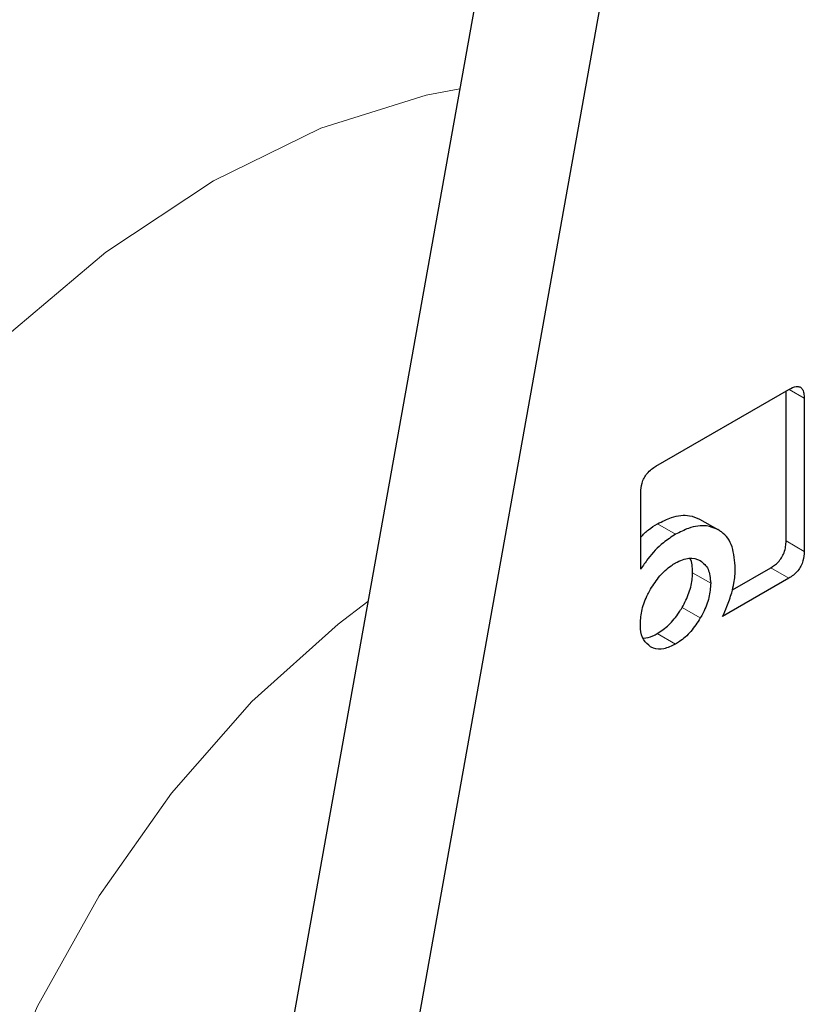
# Model space of a CAD drawing. Units: millimetres. Extents: x 0 to 210, y 0 to 297.
# Drawn here: x 136 to 136, y 95 to 96 of the extents above; entities that cross this region are included whole.
import ezdxf

# ---------------------------------------------------------------- set-up
doc = ezdxf.new("R2010")
doc.units = ezdxf.units.MM
doc.linetypes.add('SLD-Durchgehend', pattern=[0])

msp = doc.modelspace()

# ---------------------------------------------------------------- linework, layer by layer
at = {"color": 7, "linetype": 'SLD-Durchgehend', "lineweight": 25}
for p, q in [((136.04777, 96.42266), (135.7145, 94.56335)), ((136.13616, 96.37163), (135.80289, 94.51232)), ((136.09819, 95.55892), (136.20175, 95.61871)), ((136.19956, 95.50074), (136.19956, 95.61744)), ((136.2137, 95.61181), (136.2137, 95.49258)), ((136.08643, 95.47879), (136.08643, 95.5384)), ((136.13223, 95.5178), (136.14637, 95.50964)), ((136.15781, 95.46269), (136.18761, 95.47989)), ((136.20175, 95.47173), (136.15013, 95.44193))]:
    msp.add_line(p, q, dxfattribs=at)
at = {"color": 8, "linetype": 'SLD-Durchgehend', "lineweight": 18}
for p, q in [((136.20197, 95.61858), (136.2137, 95.61181)), ((136.09944, 95.51405), (136.11358, 95.50589)), ((136.19956, 95.50074), (136.2137, 95.49258)), ((136.14087, 95.4678), (136.12672, 95.47596)), ((136.18761, 95.47989), (136.20175, 95.47173)), ((136.11865, 95.4489), (136.13279, 95.44074)), ((136.09932, 95.42856), (136.11346, 95.4204))]:
    msp.add_line(p, q, dxfattribs=at)
at = {"color": 8, "linetype": 'SLD-Durchgehend', "lineweight": 18, "flags": 128}
for points in [[(135.70259, 94.45655), (135.67, 94.44229), (135.58812, 94.4166), (135.50994, 94.40691), (135.43721, 94.41341), (135.37155, 94.43597), (135.31443, 94.47408), (135.26712, 94.5269), (135.23068, 94.59324), (135.20593, 94.67162), (135.19341, 94.76029), (135.19341, 94.85727), (135.20593, 94.96039), (135.23068, 95.06735), (135.26712, 95.17576), (135.31443, 95.2832), (135.37155, 95.38727), (135.43721, 95.48564), (135.50994, 95.57611), (135.58812, 95.65668), (135.67, 95.72552), (135.75374, 95.78111), (135.83749, 95.82221), (135.91937, 95.8479), (135.94564, 95.85288)], [(135.87407, 95.45358), (135.85075, 95.43599), (135.78367, 95.37564), (135.72102, 95.30437), (135.6648, 95.22445), (135.61682, 95.13846), (135.57863, 95.04917), (135.55145, 94.95944), (135.53615, 94.87215), (135.53323, 94.79012), (135.54278, 94.71597), (135.5645, 94.6521), (135.59768, 94.60055), (135.64126, 94.56298), (135.65776, 94.55384)]]:
    msp.add_lwpolyline(points, dxfattribs=at)
at = {"color": 8, "linetype": 'SLD-Durchgehend', "lineweight": 18}
for points, knots in [([(137.88357, 96.91496), (137.89087, 96.905), (137.9313, 96.84987), (137.99507, 96.71402), (138.06694, 96.50502), (138.11102, 96.25523), (138.12558, 95.98996), (138.1111, 95.70784), (138.06661, 95.40719), (137.99623, 95.11509), (137.9081, 94.84063), (137.80919, 94.5881), (137.69285, 94.33676), (137.55966, 94.08945), (137.41208, 93.85046), (137.25259, 93.62403), (137.08335, 93.41215), (136.88973, 93.19849), (136.67196, 92.99203), (136.43385, 92.80123), (136.275, 92.70306), (136.19679, 92.65472)], [0, 0, 0, 0, 0.010754, 0.059542, 0.121954, 0.182659, 0.241537, 0.300418, 0.361123, 0.423531, 0.472324, 0.521111, 0.570942, 0.620768, 0.670599, 0.720425, 0.769218, 0.818006, 0.880418, 0.941122, 1, 1, 1, 1]), ([(136.19679, 92.65472), (136.11858, 92.61276), (135.95973, 92.52753), (135.72162, 92.44341), (135.50384, 92.39844), (135.31023, 92.38855), (135.14099, 92.40504), (134.9815, 92.44732), (134.83392, 92.51593), (134.70073, 92.60946), (134.58439, 92.72647), (134.48549, 92.8648), (134.39735, 93.03751), (134.32698, 93.24836), (134.28248, 93.49764), (134.26803, 93.76304), (134.28248, 94.04513), (134.32698, 94.34578), (134.39735, 94.63788), (134.48549, 94.91234), (134.5844, 95.16487), (134.70073, 95.41621), (134.83393, 95.66351), (134.9815, 95.90253), (135.14101, 96.12888), (135.3102, 96.34103), (135.50399, 96.55361), (135.68491, 96.73), (135.80881, 96.8255), (135.85093, 96.85796)], [0, 0, 0, 0, 0.04119, 0.083657, 0.127315, 0.161448, 0.195577, 0.230437, 0.265293, 0.300152, 0.335008, 0.369141, 0.403271, 0.446931, 0.489398, 0.530585, 0.571776, 0.614242, 0.6579, 0.692033, 0.726163, 0.761022, 0.795878, 0.830737, 0.865593, 0.899726, 0.933856, 0.977516, 1, 1, 1, 1]), ([(136.19679, 92.86238), (136.12589, 92.82434), (135.9819, 92.74707), (135.76604, 92.67082), (135.56862, 92.63005), (135.3931, 92.62108), (135.23968, 92.63603), (135.09509, 92.67435), (134.96131, 92.73655), (134.84056, 92.82134), (134.7351, 92.92741), (134.64543, 93.05282), (134.56554, 93.20938), (134.50174, 93.40052), (134.4614, 93.6265), (134.4483, 93.86709), (134.4614, 94.12281), (134.50174, 94.39536), (134.56553, 94.66017), (134.64543, 94.90898), (134.73509, 95.1379), (134.84056, 95.36575), (134.9613, 95.58994), (135.09509, 95.8066), (135.23966, 96.01189), (135.3931, 96.20388), (135.56858, 96.39795), (135.76616, 96.58331), (135.921, 96.71262), (136.00334, 96.76536), (136.01271, 96.77136)], [0, 0, 0, 0, 0.040167, 0.081579, 0.124157, 0.15744, 0.190726, 0.224717, 0.258712, 0.292703, 0.326698, 0.359981, 0.393268, 0.435842, 0.477255, 0.517424, 0.55759, 0.599003, 0.641581, 0.674864, 0.70815, 0.742142, 0.776136, 0.810128, 0.844122, 0.877405, 0.910692, 0.953266, 0.99468, 1, 1, 1, 1]), ([(137.77136, 96.64639), (137.78764, 96.61621), (137.83616, 96.52627), (137.89129, 96.35182), (137.93233, 96.12663), (137.94525, 95.88583), (137.9322, 95.63017), (137.89185, 95.3576), (137.82806, 95.0928), (137.74816, 94.84399), (137.6585, 94.61507), (137.55303, 94.38722), (137.43229, 94.16303), (137.2985, 93.94636), (137.15392, 93.7411), (137.0005, 93.54902), (136.82498, 93.35533), (136.62755, 93.16816), (136.4117, 92.99519), (136.2677, 92.9062), (136.19679, 92.86238)], [0, 0, 0, 0, 0.032417, 0.096624, 0.15908, 0.21966, 0.280235, 0.342692, 0.406904, 0.457099, 0.507299, 0.558562, 0.60983, 0.661093, 0.712361, 0.762556, 0.812756, 0.876964, 0.939421, 1, 1, 1, 1])]:
    msp.add_open_spline(points, degree=3, knots=knots, dxfattribs=at)
at = {"color": 7, "linetype": 'SLD-Durchgehend', "lineweight": 25}
for points, knots in [([(134.97927, 95.57935), (135.01324, 95.63645), (135.06089, 95.71657), (135.1363, 95.83105), (135.20254, 95.92655), (135.28464, 96.03679), (135.37383, 96.14813), (135.47015, 96.2594), (135.57215, 96.36803), (135.67879, 96.47221), (135.7891, 96.57085), (135.90217, 96.66156), (135.98122, 96.72116), (136.02237, 96.7477), (136.02507, 96.74944)], [0, 0, 0, 0, 0.119163, 0.167173, 0.246759, 0.329107, 0.417136, 0.508636, 0.602706, 0.698626, 0.795887, 0.894121, 0.993063, 1, 1, 1, 1]), ([(136.20175, 95.61871), (136.20373, 95.6197), (136.20675, 95.62122), (136.2103, 95.62089), (136.21241, 95.61911), (136.21355, 95.6159), (136.21365, 95.61315), (136.2137, 95.61181)], [0, 0, 0, 0, 0.303832, 0.46274, 0.622264, 0.814798, 1, 1, 1, 1]), ([(136.08643, 95.5384), (136.08656, 95.54082), (136.08675, 95.54445), (136.08884, 95.54973), (136.09143, 95.55359), (136.09469, 95.55671), (136.09706, 95.55821), (136.09819, 95.55892)], [0, 0, 0, 0, 0.3143485, 0.4709584, 0.6281399, 0.8228105, 1, 1, 1, 1]), ([(136.09944, 95.51405), (136.10314, 95.51592), (136.11185, 95.5203), (136.12335, 95.52149), (136.12969, 95.51886), (136.13223, 95.5178)], [0, 0, 0, 0, 0.307063, 0.722747, 1, 1, 1, 1]), ([(136.08643, 95.50371), (136.08844, 95.50577), (136.09262, 95.51006), (136.09711, 95.51269), (136.09944, 95.51405)], [0, 0, 0, 0, 0.480644, 1, 1, 1, 1]), ([(136.14637, 95.50964), (136.14354, 95.51078), (136.13691, 95.51346), (136.1253, 95.51185), (136.11696, 95.50761), (136.11358, 95.50589)], [0, 0, 0, 0, 0.307304, 0.71982, 1, 1, 1, 1]), ([(136.11358, 95.50589), (136.11038, 95.50384), (136.10284, 95.49903), (136.09344, 95.48923), (136.08823, 95.48148), (136.08643, 95.47879)], [0, 0, 0, 0, 0.3259898, 0.7657604, 1, 1, 1, 1]), ([(136.16004, 95.47909), (136.15958, 95.48508), (136.15866, 95.49712), (136.15221, 95.50613), (136.14739, 95.50902), (136.14637, 95.50964)], [0, 0, 0, 0, 0.439137, 0.881303, 1, 1, 1, 1]), ([(136.18761, 95.47989), (136.18959, 95.48118), (136.1926, 95.48315), (136.19614, 95.48756), (136.19825, 95.49179), (136.1994, 95.49637), (136.19951, 95.49929), (136.19956, 95.50074)], [0, 0, 0, 0, 0.301132, 0.45895, 0.617362, 0.810267, 1, 1, 1, 1]), ([(136.2137, 95.49258), (136.21357, 95.49014), (136.21337, 95.48646), (136.21126, 95.4811), (136.20865, 95.47716), (136.20532, 95.47397), (136.20292, 95.47246), (136.20175, 95.47173)], [0, 0, 0, 0, 0.311471, 0.469545, 0.628238, 0.820237, 1, 1, 1, 1]), ([(136.09406, 95.46311), (136.09636, 95.46671), (136.10098, 95.47392), (136.10814, 95.48035), (136.1123, 95.48291), (136.11346, 95.48363)], [0, 0, 0, 0, 0.418511, 0.838501, 1, 1, 1, 1]), ([(136.11346, 95.48363), (136.11709, 95.48533), (136.12437, 95.48874), (136.12998, 95.48656), (136.13279, 95.48547)], [0, 0, 0, 0, 0.4981142, 1, 1, 1, 1]), ([(136.12672, 95.47596), (136.12668, 95.48027), (136.12664, 95.48481), (136.12449, 95.48712), (136.12439, 95.48724)], [0, 0, 0, 0, 0.9494, 1, 1, 1, 1]), ([(136.13279, 95.48547), (136.13515, 95.48357), (136.13984, 95.4798), (136.14053, 95.47179), (136.14087, 95.4678)], [0, 0, 0, 0, 0.501886, 1, 1, 1, 1]), ([(136.11865, 95.4489), (136.12062, 95.4527), (136.12456, 95.4603), (136.12655, 95.46971), (136.12669, 95.4746), (136.12672, 95.47596)], [0, 0, 0, 0, 0.418508, 0.838494, 1, 1, 1, 1]), ([(136.15727, 95.46043), (136.15792, 95.46289), (136.15961, 95.46937), (136.15988, 95.47537), (136.16004, 95.47909)], [0, 0, 0, 0, 0.3802562, 1, 1, 1, 1]), ([(136.14087, 95.4678), (136.14061, 95.46414), (136.1401, 95.4568), (136.13641, 95.44722), (136.13356, 95.44211), (136.13279, 95.44074)], [0, 0, 0, 0, 0.421904, 0.845507, 1, 1, 1, 1]), ([(136.08611, 95.43619), (136.08637, 95.43987), (136.08689, 95.44723), (136.09057, 95.45675), (136.09335, 95.46181), (136.09406, 95.46311)], [0, 0, 0, 0, 0.426105, 0.853689, 1, 1, 1, 1]), ([(136.15013, 95.44193), (136.15133, 95.44447), (136.15421, 95.45059), (136.15614, 95.4568), (136.15727, 95.46043)], [0, 0, 0, 0, 0.416385, 1, 1, 1, 1]), ([(136.09932, 95.42856), (136.10237, 95.43063), (136.10849, 95.43476), (136.1149, 95.4427), (136.11789, 95.44764), (136.11865, 95.4489)], [0, 0, 0, 0, 0.426105, 0.853689, 1, 1, 1, 1]), ([(136.09406, 95.41838), (136.09212, 95.41992), (136.08822, 95.42301), (136.08629, 95.43015), (136.08615, 95.43487), (136.08611, 95.43619)], [0, 0, 0, 0, 0.418123, 0.837499, 1, 1, 1, 1]), ([(136.13279, 95.44074), (136.13044, 95.43711), (136.12571, 95.42983), (136.11858, 95.42353), (136.11449, 95.42103), (136.11346, 95.4204)], [0, 0, 0, 0, 0.426578, 0.854669, 1, 1, 1, 1]), ([(136.08844, 95.42496), (136.09087, 95.42532), (136.0944, 95.42584), (136.09815, 95.42792), (136.09932, 95.42856)], [0, 0, 0, 0, 0.688201, 1, 1, 1, 1]), ([(136.11346, 95.4204), (136.11038, 95.41891), (136.1042, 95.41594), (136.09777, 95.41649), (136.0948, 95.418), (136.09406, 95.41838)], [0, 0, 0, 0, 0.428336, 0.858598, 1, 1, 1, 1])]:
    msp.add_open_spline(points, degree=3, knots=knots, dxfattribs=at)

doc.saveas('drawing.dxf')
